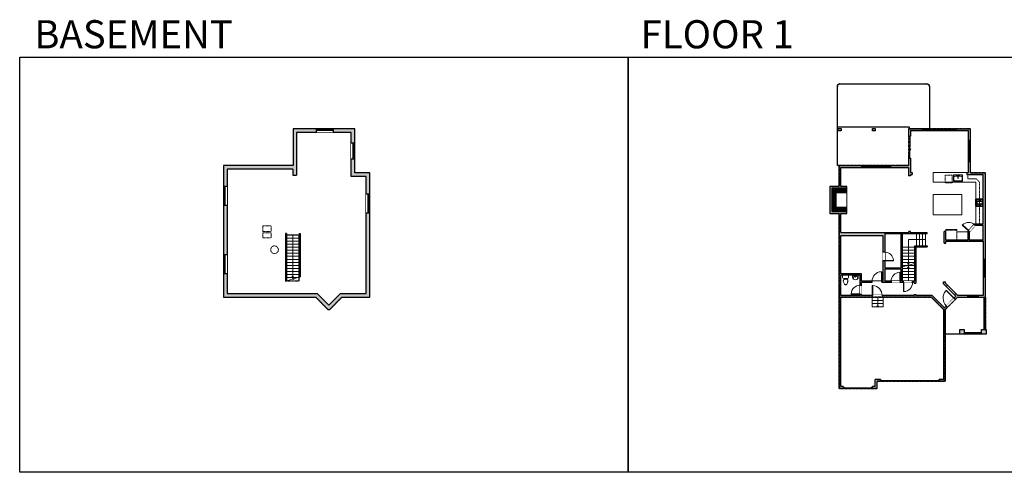
# Model space of a CAD drawing. Units: inches. Extents: x -1876 to 4124, y -2967 to -1480.
# Drawn here: x -1876 to 1360, y -2967 to -1480 of the extents above; entities that cross this region are included whole.
import ezdxf

# ---------------------------------------------------------------- set-up
doc = ezdxf.new("R2010")
doc.units = ezdxf.units.IN
doc.linetypes.add('Dash', pattern=[0.23622, 0.11811, -0.11811])
doc.linetypes.add('DASHED2', pattern=[0.375, 0.25, -0.125])
doc.layers.get('0').update_dxf_attribs({"color": 255})
doc.layers.get('Defpoints').update_dxf_attribs({"color": 6, "linetype": 'Dash'})
for name, color, linetype, lineweight in [('A-DOOR&WINDOWS', 4, 'Continuous', 9), ('A-OBJECT', 2, 'Continuous', 9), ('A-STAIRS', 1, 'Continuous', 15)]:
    doc.layers.add(name, color=color, linetype=linetype, lineweight=lineweight)
doc.layers.add('A-WALL', color=252, linetype='Continuous')
doc.styles.get("Standard").update_dxf_attribs({"font": 'arial.ttf'})

# ---------------------------------------------------------------- blocks, each defined once
blk = doc.blocks.new('*U273')
at = {"layer": 'A-OBJECT', "color": 0, "linetype": 'ByBlock', "lineweight": -2, "transparency": 33554687}
for p, q in [((-36.3, -32.9), (-36.3, -34.9)), ((-34.8, -33.1), (-35.5, -35)), ((-1.5, -33.1), (-0.8, -35)), ((-0.1, -32.9), (-0.1, -34.9))]:
    blk.add_line(p, q, dxfattribs=at)
blk.add_lwpolyline([(-0.1, -33.6), (0, 0), (-36.2, 0), (-36.3, -33.6)], close=True, dxfattribs=at)
for points in [[(-36.3, -34.4), (-36.3, -35.4, 0.414214), (-36, -35.6), (-18.6, -35.6, 0.414214), (-18.4, -35.4), (-18.4, -34.4, 0.414214), (-18.6, -34.1), (-35.2, -34.1)], [(-0.1, -34.4), (-0.1, -35.4, -0.414214), (-0.3, -35.6), (-17.7, -35.6, -0.414214), (-18, -35.4), (-18, -34.4, -0.414214), (-17.7, -34.1), (-1.1, -34.1)]]:
    blk.add_lwpolyline(points, format="xyb", dxfattribs=at)
for centre, radius in [((-35.5, -32.9), 0.748), ((-0.8, -32.9), 0.748), ((-35.9, -34.9), 0.394), ((-35.9, -34.9), 0.118), ((-35.5, -32.9), 0.118), ((-0.8, -32.9), 0.118), ((-0.5, -34.9), 0.394), ((-0.5, -34.9), 0.118)]:
    blk.add_circle(centre, radius, dxfattribs=at)
blk = doc.blocks.new('blocks$0$Toilet-Domestic-2D - Toilet-Domestic-2D-1228486-SUBSTRUCTURE Copy 1')
at = {"layer": 'A-OBJECT', "color": 0, "linetype": 'ByBlock', "lineweight": -2}
for p, q in [((-253, 0), (-253, 196)), ((-186, 545), (-190, 495)), ((-190, 495), (-188, 469)), ((-188, 469), (-184, 444)), ((-172, 596), (-186, 545)), ((-184, 444), (-177, 418)), ((-177, 418), (-163, 393)), ((-154, 647), (-172, 596)), ((-163, 393), (-132, 368)), ((-159, 291), (159, 291)), ((-130, 698), (-154, 647)), ((-132, 368), (-97, 355)), ((-123, 291), (-132, 368)), ((-95, 749), (-130, 698)), ((-97, 355), (-25, 342)), ((-70, 774), (-95, 749)), ((-48, 787), (-70, 774)), ((-13, 799), (-48, 787)), ((-25, 342), (25, 342)), ((13, 799), (-13, 799)), ((48, 787), (13, 799)), ((25, 342), (97, 355)), ((70, 774), (48, 787)), ((95, 749), (70, 774)), ((130, 698), (95, 749)), ((97, 355), (132, 368)), ((123, 291), (132, 368)), ((154, 647), (130, 698)), ((132, 368), (163, 393)), ((172, 596), (154, 647)), ((163, 393), (177, 418)), ((186, 545), (172, 596)), ((177, 418), (184, 444)), ((184, 444), (188, 469)), ((190, 495), (186, 545)), ((188, 469), (190, 495)), ((253, 196), (253, 0))]:
    blk.add_line(p, q, dxfattribs=at)
blk.add_lwpolyline([(253, 0), (-253, 0)], dxfattribs=at)
for centre, start, end in [((-159, 196), 90, 180), ((159, 196), 0, 90)]:
    blk.add_arc(centre, 94.6, start, end, dxfattribs=at)
blk = doc.blocks.new('A$C178D0859')
for p, q in [((-0.24, 0), (0.24, 0)), ((-0.22, -0.03), (0.22, -0.03))]:
    blk.add_line(p, q)
at = {"linetype": 'DASHED2', "ltscale": 0.06}
for centre in [(-0.08, -0.07), (0.08, -0.07)]:
    blk.add_circle(centre, 0.02, dxfattribs=at)
for radius in [0.025, 0.015]:
    blk.add_circle((0, -0.18), radius)
for centre, radius, start, end in [((0, -0.18), 0.3, 142.7238, 37.2762), ((0, -0.24), 0.303, 135.7485, 162.5332), ((0, -0.18), 0.29, 173.7519, 224.0266), ((0, -0.18), 0.29, 315.9734, 6.2481), ((0, -0.24), 0.303, 17.4668, 44.2515)]:
    blk.add_arc(centre, radius, start, end)
blk.add_ellipse((0, -0.31), major_axis=(-0.236, 0), ratio=0.703116)
blk = doc.blocks.new('*U196')
blk.add_wipeout([(0, 30), (0, -195), (1238, -195), (1238, 30)]).dxf.layer = 'A-DOOR&WINDOWS'
at = {"color": 0, "linetype": 'ByBlock', "lineweight": -2, "transparency": 33554687}
blk.add_lwpolyline([(51, 1237), (0, 1237), (0, 0), (51, 0)], close=True, dxfattribs=at)
blk.add_arc((0, 0), 1238, 0, 86.82115, dxfattribs=at)
at = {"layer": 'A-WALL', "transparency": 33554687}
for points in [[(0, 0), (0, -165)], [(1238, 0), (1238, -165)]]:
    blk.add_lwpolyline(points, dxfattribs=at)
blk = doc.blocks.new('*U200')
blk.add_wipeout([(0, 30), (0, -195), (1321, -195), (1321, 30)]).dxf.layer = 'A-DOOR&WINDOWS'
at = {"color": 0, "linetype": 'ByBlock', "lineweight": -2, "transparency": 33554687}
blk.add_lwpolyline([(51, 1319), (0, 1319), (0, 0), (51, 0)], close=True, dxfattribs=at)
blk.add_arc((0, 0), 1321, 0, 86.82115, dxfattribs=at)
at = {"layer": 'A-WALL', "transparency": 33554687}
for points in [[(0, 0), (0, -165)], [(1321, 0), (1321, -165)]]:
    blk.add_lwpolyline(points, dxfattribs=at)
blk = doc.blocks.new('*U204')
blk.add_wipeout([(0, 30), (0, -278), (1486, -278), (1486, 30)]).dxf.layer = 'A-DOOR&WINDOWS'
at = {"color": 0, "linetype": 'ByBlock', "lineweight": -2, "transparency": 33554687}
blk.add_lwpolyline([(51, 1485), (0, 1485), (0, 0), (51, 0)], close=True, dxfattribs=at)
blk.add_arc((0, 0), 1486, 0, 86.82115, dxfattribs=at)
at = {"layer": 'A-WALL', "transparency": 33554687}
for points in [[(0, 0), (0, -248)], [(1486, 0), (1486, -248)]]:
    blk.add_lwpolyline(points, dxfattribs=at)
blk = doc.blocks.new('*U63')
at = {"color": 252}
blk.add_wipeout([(-5, 25.5), (1, 25.5), (1, 0), (-5, 0)], dxfattribs=at)
at = {"color": 4}
for points in [[(1, 22.5), (-1.3, 22.5), (-1.3, 22.5), (-2.7, 22.5), (-2.7, 22.5), (-5, 22.5), (-5, 25.5), (1, 25.5)], [(1, 3), (-1.3, 3), (-1.3, 3), (-2.7, 3), (-2.7, 3), (-5, 3), (-5, 0), (1, 0)]]:
    blk.add_lwpolyline(points, close=True, dxfattribs=at)
at = {"color": 9}
for points in [[(-5, 3), (-5, 22.5)], [(1, 3), (1, 22.5)]]:
    blk.add_lwpolyline(points, dxfattribs=at)
blk.add_lwpolyline([(-2, 3), (-2, 22.5), (-2, 22.5), (-2, 3)], close=True, dxfattribs=at)
blk = doc.blocks.new('*U275')
blk.add_wipeout([(0, 30), (0, -290), (1156, -290), (1156, 30)]).dxf.layer = 'A-DOOR&WINDOWS'
at = {"color": 0, "linetype": 'ByBlock', "lineweight": -2, "transparency": 33554687}
blk.add_lwpolyline([(51, 1154), (0, 1154), (0, 0), (51, 0)], close=True, dxfattribs=at)
blk.add_arc((0, 0), 1156, 0, 86.82115, dxfattribs=at)
at = {"layer": 'A-WALL', "transparency": 33554687}
for points in [[(0, 0), (0, -260)], [(1156, 0), (1156, -260)]]:
    blk.add_lwpolyline(points, dxfattribs=at)
blk = doc.blocks.new('*U276')
blk.add_wipeout([(0, 30), (0, -278), (1321, -278), (1321, 30)]).dxf.layer = 'A-DOOR&WINDOWS'
at = {"color": 0, "linetype": 'ByBlock', "lineweight": -2, "transparency": 33554687}
blk.add_lwpolyline([(51, 1319), (0, 1319), (0, 0), (51, 0)], close=True, dxfattribs=at)
blk.add_arc((0, 0), 1321, 0, 86.82115, dxfattribs=at)
at = {"layer": 'A-WALL', "transparency": 33554687}
for points in [[(0, 0), (0, -248)], [(1321, 0), (1321, -248)]]:
    blk.add_lwpolyline(points, dxfattribs=at)
blk = doc.blocks.new('*U49')
at = {"color": 252}
blk.add_wipeout([(-5, 36), (1, 36), (1, 0), (-5, 0)], dxfattribs=at)
at = {"color": 4}
for points in [[(1, 33), (-1.3, 33), (-1.3, 33), (-2.7, 33), (-2.7, 33), (-5, 33), (-5, 36), (1, 36)], [(1, 3), (-1.3, 3), (-1.3, 3), (-2.7, 3), (-2.7, 3), (-5, 3), (-5, 0), (1, 0)]]:
    blk.add_lwpolyline(points, close=True, dxfattribs=at)
at = {"color": 9}
for points in [[(-5, 3), (-5, 33)], [(1, 3), (1, 33)]]:
    blk.add_lwpolyline(points, dxfattribs=at)
blk.add_lwpolyline([(-2, 3), (-2, 33), (-2, 33), (-2, 3)], close=True, dxfattribs=at)
blk = doc.blocks.new('*U60')
at = {"color": 252}
blk.add_wipeout([(-5, 31.5), (1, 31.5), (1, 0), (-5, 0)], dxfattribs=at)
at = {"color": 4}
for points in [[(1, 28.5), (-1.3, 28.5), (-1.3, 28.5), (-2.7, 28.5), (-2.7, 28.5), (-5, 28.5), (-5, 31.5), (1, 31.5)], [(1, 3), (-1.3, 3), (-1.3, 3), (-2.7, 3), (-2.7, 3), (-5, 3), (-5, 0), (1, 0)]]:
    blk.add_lwpolyline(points, close=True, dxfattribs=at)
at = {"color": 9}
for points in [[(-5, 3), (-5, 28.5)], [(1, 3), (1, 28.5)]]:
    blk.add_lwpolyline(points, dxfattribs=at)
blk.add_lwpolyline([(-2, 3), (-2, 28.5), (-2, 28.5), (-2, 3)], close=True, dxfattribs=at)
blk = doc.blocks.new('*U201')
blk.add_wipeout([(0, 30), (0, -195), (1156, -195), (1156, 30)]).dxf.layer = 'A-DOOR&WINDOWS'
at = {"color": 0, "linetype": 'ByBlock', "lineweight": -2, "transparency": 33554687}
blk.add_lwpolyline([(51, 1154), (0, 1154), (0, 0), (51, 0)], close=True, dxfattribs=at)
blk.add_arc((0, 0), 1156, 0, 86.82115, dxfattribs=at)
at = {"layer": 'A-WALL', "transparency": 33554687}
for points in [[(0, 0), (0, -165)], [(1156, 0), (1156, -165)]]:
    blk.add_lwpolyline(points, dxfattribs=at)
blk = doc.blocks.new('blocks$0$Sink Kitchen-Single - 30_ x 21_-1227116-SUBSTRUCTURE Copy 1')
at = {"layer": 'A-OBJECT', "color": 0, "linetype": 'ByBlock', "lineweight": -2}
for p, q in [((381, 0), (-381, 0)), ((-381, 0), (-381, -533)), ((381, -533), (381, 0)), ((-381, -533), (381, -533)), ((-343, -165), (-343, -445)), ((-13, -114), (-292, -114)), ((-292, -495), (292, -495)), ((-13, -57), (-13, -216)), ((13, -57), (13, -216)), ((292, -114), (13, -114)), ((343, -445), (343, -165))]:
    blk.add_line(p, q, dxfattribs=at)
for centre, radius, start, end in [((-292, -165), 50.8, 90, 180), ((-292, -445), 50.8, 180, 270), ((-102, -57), 25.4, 0, 180), ((-102, -57), 25.4, 180, 0), ((0, -269), 25.4, 0, 180), ((0, -269), 25.4, 180, 0), ((0, -57), 12.7, 0, 180), ((0, -216), 12.7, 180, 0), ((102, -57), 25.4, 0, 180), ((102, -57), 25.4, 180, 0), ((292, -165), 50.8, 0, 90), ((292, -445), 50.8, 270, 0)]:
    blk.add_arc(centre, radius, start, end, dxfattribs=at)
blk = doc.blocks.new('*U158')
at = {"linetype": 'Dash'}
for p, q in [((-168, 0), (168, 0)), ((-168, -337), (-168, 0)), ((168, 0), (168, -337)), ((168, -337), (-168, -337)), ((-160, -87), (-124, -87)), ((-124, -230), (-160, -230)), ((-120, -71), (-157, -35)), ((-122, -106), (-155, -139)), ((-122, -249), (-155, -283)), ((-122, -215), (-154, -182)), ((-147, -128), (-147, -45)), ((-147, -45), (-59, -45)), ((-147, -128), (-59, -128)), ((-59, -188), (-147, -188)), ((-147, -272), (-147, -188)), ((-59, -272), (-147, -272)), ((-103, -27), (-103, -68)), ((-102, -109), (-102, -150)), ((-102, -211), (-102, -174)), ((-102, -249), (-102, -287)), ((-86, -71), (-52, -38)), ((-85, -246), (-50, -281)), ((-82, -109), (-54, -137)), ((-82, -215), (-53, -185)), ((-76, -89), (-55, -89)), ((-76, -232), (-55, -232)), ((-59, -45), (-59, -128)), ((-59, -188), (-59, -272)), ((-50, -45), (50, -45)), ((-50, -45), (-50, -272)), ((50, -272), (-50, -272)), ((50, -45), (50, -272)), ((83, -249), (50, -282)), ((86, -102), (52, -136)), ((82, -68), (53, -39)), ((53, -89), (80, -89)), ((53, -232), (80, -232)), ((85, -215), (55, -185)), ((59, -45), (147, -45)), ((59, -45), (59, -128)), ((59, -128), (147, -128)), ((59, -188), (59, -272)), ((147, -188), (59, -188)), ((147, -272), (59, -272)), ((103, -27), (103, -68)), ((104, -109), (104, -150)), ((104, -211), (104, -174)), ((104, -249), (104, -287)), ((122, -216), (154, -183)), ((123, -249), (159, -285)), ((124, -71), (155, -41)), ((124, -106), (155, -137)), ((130, -89), (155, -89)), ((130, -232), (155, -232)), ((147, -45), (147, -128)), ((147, -188), (147, -272))]:
    blk.add_line(p, q, dxfattribs=at)
blk.add_line((168, -317), (-168, -317))
blk = doc.blocks.new('*U52')
at = {"color": 252}
blk.add_wipeout([(-5, 24), (1, 24), (1, 0), (-5, 0)], dxfattribs=at)
at = {"color": 4}
for points in [[(1, 21), (-1.3, 21), (-1.3, 21), (-2.7, 21), (-2.7, 21), (-5, 21), (-5, 24), (1, 24)], [(1, 3), (-1.3, 3), (-1.3, 3), (-2.7, 3), (-2.7, 3), (-5, 3), (-5, 0), (1, 0)]]:
    blk.add_lwpolyline(points, close=True, dxfattribs=at)
at = {"color": 9}
for points in [[(-5, 3), (-5, 21)], [(1, 3), (1, 21)]]:
    blk.add_lwpolyline(points, dxfattribs=at)
blk.add_lwpolyline([(-2, 3), (-2, 21), (-2, 21), (-2, 3)], close=True, dxfattribs=at)
blk = doc.blocks.new('*U278')
at = {"color": 252}
blk.add_wipeout([(-5, 96), (1, 96), (1, 0), (-5, 0)], dxfattribs=at)
at = {"color": 4}
for points in [[(1, 93), (-1.3, 93), (-1.3, 93), (-2.7, 93), (-2.7, 93), (-5, 93), (-5, 96), (1, 96)], [(1, 3), (-1.3, 3), (-1.3, 3), (-2.7, 3), (-2.7, 3), (-5, 3), (-5, 0), (1, 0)]]:
    blk.add_lwpolyline(points, close=True, dxfattribs=at)
at = {"color": 9}
for points in [[(-5, 3), (-5, 93)], [(1, 3), (1, 93)]]:
    blk.add_lwpolyline(points, dxfattribs=at)
blk.add_lwpolyline([(-2, 3), (-2, 93), (-2, 93), (-2, 3)], close=True, dxfattribs=at)
blk = doc.blocks.new('*U80')
at = {"layer": 'A-DOOR&WINDOWS', "transparency": 33554687}
blk.add_hatch(color=9, dxfattribs=at).paths.add_polyline_path([(14, 12.2), (14, 13.2), (11, 12.7)], flags=0)
at = {"layer": 'A-DOOR&WINDOWS', "color": 9, "transparency": 33554687}
for p, q in [((14, 13.2), (11, 12.7)), ((23, 12.7), (11, 12.7)), ((11, 12.7), (14, 12.2)), ((14, 12.2), (14, 13.2))]:
    blk.add_line(p, q, dxfattribs=at)
at = {"layer": 'A-DOOR&WINDOWS', "color": 0, "linetype": 'ByBlock', "lineweight": -2, "transparency": 33554687}
for points in [[(-79.9, 9.9), (-79.9, 6.6), (0, 6.6), (0, 9.9)], [(0, 6.6), (0, 3.2), (79.9, 3.2), (79.9, 6.6)]]:
    blk.add_lwpolyline(points, close=True, dxfattribs=at)
at = {"layer": 'A-WALL', "transparency": 33554687}
for points in [[(-79.9, 2.1), (-79.9, 11)], [(79.9, 2.1), (79.9, 11)]]:
    blk.add_lwpolyline(points, dxfattribs=at)
blk = doc.blocks.new('*U279')
at = {"color": 252}
blk.add_wipeout([(-5, 111.5), (1, 111.5), (1, 0), (-5, 0)], dxfattribs=at)
at = {"color": 4}
for points in [[(1, 108.5), (-1.3, 108.5), (-1.3, 108.5), (-2.7, 108.5), (-2.7, 108.5), (-5, 108.5), (-5, 111.5), (1, 111.5)], [(1, 3), (-1.3, 3), (-1.3, 3), (-2.7, 3), (-2.7, 3), (-5, 3), (-5, 0), (1, 0)]]:
    blk.add_lwpolyline(points, close=True, dxfattribs=at)
at = {"color": 9}
for points in [[(-5, 3), (-5, 108.5)], [(1, 3), (1, 108.5)]]:
    blk.add_lwpolyline(points, dxfattribs=at)
blk.add_lwpolyline([(-2, 3), (-2, 108.5), (-2, 108.5), (-2, 3)], close=True, dxfattribs=at)
blk = doc.blocks.new('*U58')
at = {"color": 252}
blk.add_wipeout([(-5, 37.5), (1, 37.5), (1, 0), (-5, 0)], dxfattribs=at)
at = {"color": 4}
for points in [[(1, 34.5), (-1.3, 34.5), (-1.3, 34.5), (-2.7, 34.5), (-2.7, 34.5), (-5, 34.5), (-5, 37.5), (1, 37.5)], [(1, 3), (-1.3, 3), (-1.3, 3), (-2.7, 3), (-2.7, 3), (-5, 3), (-5, 0), (1, 0)]]:
    blk.add_lwpolyline(points, close=True, dxfattribs=at)
at = {"color": 9}
for points in [[(-5, 3), (-5, 34.5)], [(1, 3), (1, 34.5)]]:
    blk.add_lwpolyline(points, dxfattribs=at)
blk.add_lwpolyline([(-2, 3), (-2, 34.5), (-2, 34.5), (-2, 3)], close=True, dxfattribs=at)
blk = doc.blocks.new('*U71')
at = {"layer": 'A-DOOR&WINDOWS', "color": 0, "linetype": 'ByBlock', "lineweight": -2, "transparency": 33554687}
for points in [[(3, 0), (0, 0), (0, 4), (3, 4)], [(189, 2), (189, 0), (3, 0), (3, 2)], [(192, 0), (189, 0), (189, 4), (192, 4)]]:
    blk.add_lwpolyline(points, close=True, dxfattribs=at)
at = {"layer": 'A-WALL', "color": 0, "linetype": 'ByBlock', "lineweight": -2, "transparency": 33554687}
blk.add_line((0, 4), (0, 0), dxfattribs=at)
blk = doc.blocks.new('*U72')
at = {"layer": 'A-DOOR&WINDOWS', "color": 0, "linetype": 'ByBlock', "lineweight": -2, "transparency": 33554687}
for points in [[(3, 0), (0, 0), (0, 4), (3, 4)], [(93, 2), (93, 0), (3, 0), (3, 2)], [(96, 0), (93, 0), (93, 4), (96, 4)]]:
    blk.add_lwpolyline(points, close=True, dxfattribs=at)
at = {"layer": 'A-WALL', "color": 0, "linetype": 'ByBlock', "lineweight": -2, "transparency": 33554687}
blk.add_line((0, 4), (0, 0), dxfattribs=at)
blk = doc.blocks.new('*U291')
at = {"color": 0, "linetype": 'ByBlock', "lineweight": -2}
blk.add_line((140, 0), (0, 0), dxfattribs=at)
at = {"color": 0, "linetype": 'ByBlock', "lineweight": -2, "transparency": 33554687}
blk.add_lwpolyline([(3.5, 2.7), (0, 0), (3.5, -2.7)], dxfattribs=at)
blk = doc.blocks.new('*U297')
at = {"color": 252}
blk.add_wipeout([(62.6, 0), (62.6, -12), (0, -12), (0, 0)], dxfattribs=at)
at = {"color": 4}
for points in [[(3, -6), (3, -3.7), (3, -3.7), (3, -2.3), (3, -2.3), (3, 0), (0, 0), (0, -6)], [(59.6, -6), (59.6, -3.7), (59.6, -3.7), (59.6, -2.3), (59.6, -2.3), (59.6, 0), (62.6, 0), (62.6, -6)]]:
    blk.add_lwpolyline(points, close=True, dxfattribs=at)
at = {"color": 9}
for points in [[(3, 0), (59.6, 0)], [(3, -6), (59.6, -6)]]:
    blk.add_lwpolyline(points, dxfattribs=at)
blk.add_lwpolyline([(3, -3), (59.6, -3), (59.6, -3), (3, -3)], close=True, dxfattribs=at)
at = {"layer": 'A-WALL'}
for points in [[(0, 0), (0, -12)], [(62.6, 0), (62.6, -12)]]:
    blk.add_lwpolyline(points, dxfattribs=at)
blk = doc.blocks.new('*U298')
at = {"color": 252}
blk.add_wipeout([(55.9, 0), (55.9, -12), (0, -12), (0, 0)], dxfattribs=at)
at = {"color": 4}
for points in [[(3, -6), (3, -3.7), (3, -3.7), (3, -2.3), (3, -2.3), (3, 0), (0, 0), (0, -6)], [(52.9, -6), (52.9, -3.7), (52.9, -3.7), (52.9, -2.3), (52.9, -2.3), (52.9, 0), (55.9, 0), (55.9, -6)]]:
    blk.add_lwpolyline(points, close=True, dxfattribs=at)
at = {"color": 9}
for points in [[(3, 0), (52.9, 0)], [(3, -6), (52.9, -6)]]:
    blk.add_lwpolyline(points, dxfattribs=at)
blk.add_lwpolyline([(3, -3), (52.9, -3), (52.9, -3), (3, -3)], close=True, dxfattribs=at)
at = {"layer": 'A-WALL'}
for points in [[(0, 0), (0, -12)], [(55.9, 0), (55.9, -12)]]:
    blk.add_lwpolyline(points, dxfattribs=at)
blk = doc.blocks.new('*U299')
at = {"color": 252}
blk.add_wipeout([(52.8, 0), (52.8, -12), (0, -12), (0, 0)], dxfattribs=at)
at = {"color": 4}
for points in [[(3, -6), (3, -3.7), (3, -3.7), (3, -2.3), (3, -2.3), (3, 0), (0, 0), (0, -6)], [(49.8, -6), (49.8, -3.7), (49.8, -3.7), (49.8, -2.3), (49.8, -2.3), (49.8, 0), (52.8, 0), (52.8, -6)]]:
    blk.add_lwpolyline(points, close=True, dxfattribs=at)
at = {"color": 9}
for points in [[(3, 0), (49.8, 0)], [(3, -6), (49.8, -6)]]:
    blk.add_lwpolyline(points, dxfattribs=at)
blk.add_lwpolyline([(3, -3), (49.8, -3), (49.8, -3), (3, -3)], close=True, dxfattribs=at)
at = {"layer": 'A-WALL'}
for points in [[(0, 0), (0, -12)], [(52.8, 0), (52.8, -12)]]:
    blk.add_lwpolyline(points, dxfattribs=at)
blk = doc.blocks.new('*U300')
at = {"color": 0, "linetype": 'ByBlock', "lineweight": -2}
blk.add_line((80.6, 0), (0, 0), dxfattribs=at)
at = {"color": 0, "linetype": 'ByBlock', "lineweight": -2, "transparency": 33554687}
blk.add_lwpolyline([(3.5, 2.7), (0, 0), (3.5, -2.7)], dxfattribs=at)
blk = doc.blocks.new('*U301')
at = {"color": 0, "linetype": 'ByBlock', "lineweight": -2}
blk.add_line((46.3, 0), (0, 0), dxfattribs=at)
at = {"color": 0, "linetype": 'ByBlock', "lineweight": -2, "transparency": 33554687}
blk.add_lwpolyline([(3.5, 2.7), (0, 0), (3.5, -2.7)], dxfattribs=at)
blk = doc.blocks.new('*U309')
at = {"color": 0, "linetype": 'ByBlock', "lineweight": -2}
blk.add_line((31.5, 0), (0, 0), dxfattribs=at)
at = {"color": 0, "linetype": 'ByBlock', "lineweight": -2, "transparency": 33554687}
blk.add_lwpolyline([(3.5, 2.7), (0, 0), (3.5, -2.7)], dxfattribs=at)

msp = doc.modelspace()

# ---------------------------------------------------------------- hatches: boundary and pattern name
at = {"layer": 'A-OBJECT'}
h = msp.add_hatch(dxfattribs=at)
h.set_pattern_fill('ANSI31', color=256)
h.paths.add_polyline_path([(842.7, -2033.7), (792.4, -2033.7), (792.4, -2110.1), (842.7, -2110.1), (842.7, -2095.4), (807.1, -2095.4), (807.1, -2048.4), (842.7, -2048.4)])
at = {"layer": 'A-WALL'}
h = msp.add_hatch(color=256, dxfattribs=at)
h.dxf.hatch_style = 1
h.paths.add_polyline_path([(-965.8, -1850.3), (-901.9, -1850.3), (-901.9, -1838.3), (-977.8, -1838.3), (-977.8, -1959.1), (-1206.3, -1959.1), (-1206.3, -2026.9), (-1194.3, -2026.9), (-1194.3, -1971.1), (-978.9, -1971.1), (-978.9, -1990.7), (-965.8, -1990.7), (-965.8, -1971.1)])
h.paths.add_polyline_path([(-774.8, -1838.3), (-846, -1838.3), (-846, -1850.3), (-786.8, -1850.3), (-786.8, -1885.1), (-774.8, -1885.1)])
h.paths.add_polyline_path([(-725.5, -1982.8), (-774.8, -1982.8), (-774.8, -1937.9), (-786.8, -1937.9), (-786.8, -1994.8), (-737.5, -1994.8), (-737.5, -2052.7), (-725.5, -2052.7)])
h.paths.add_polyline_path([(-817, -2391.3), (-725.5, -2391.3), (-725.5, -2052.7), (-737.5, -2052.7), (-737.5, -2379.3), (-821.9, -2379.3), (-860.1, -2417.5), (-898.1, -2379.4), (-1194.3, -2379.4), (-1194.3, -2026.9), (-1206.3, -2026.9), (-1206.3, -2391.4), (-903.1, -2391.4), (-863.1, -2431.5), (-857.1, -2431.4)])
h.paths.add_polyline_path([(-954, -2182.5), (-958, -2182.5), (-958, -2326), (-954, -2324.9)], flags=17)
h.paths.add_polyline_path([(-999, -2182.5), (-1003, -2182.5), (-1003, -2338.3), (-999, -2337.2)], flags=17)
h = msp.add_hatch(color=256, dxfattribs=at)
h.dxf.hatch_style = 1
h.paths.add_polyline_path([(1051.7, -2175.4), (1045.7, -2175.4), (1045.7, -2178.5), (822.7, -2178.5), (822.7, -2116.1), (842.7, -2116.1), (842.7, -2110.1), (792.4, -2110.1), (792.4, -2033.7), (842.7, -2033.7), (842.7, -2027.7), (822.7, -2027.7), (822.7, -1965.1), (1045.2, -1965.1), (1045.2, -1992.3), (1051.2, -1992.3), (1051.2, -1988.8), (1056.7, -1988.8), (1056.7, -1982.2), (1051.2, -1982.2), (1051.2, -1966.1), (1051.2, -1934.6), (1045.2, -1934.6), (1045.2, -1959.1), (816.7, -1959.1), (816.7, -2027.7), (786.4, -2027.7), (786.4, -2116.1), (816.7, -2116.1), (816.7, -2691), (830.2, -2691), (830.2, -2685), (822.7, -2685), (822.7, -2391.4), (1119.9, -2391.4), (1159.9, -2431.5), (1159.9, -2661.5), (1145.3, -2661.5), (1145.3, -2667.5), (1165.9, -2667.5), (1165.9, -2431.4), (1206, -2391.3), (1297.5, -2391.3), (1297.5, -1982.8), (1248.2, -1982.8), (1248.2, -1838.3), (1045.2, -1838.3), (1045.2, -1862.6), (1051.2, -1862.6), (1051.2, -1844.3), (1242.2, -1844.3), (1242.2, -1982.2), (1237.1, -1982.2), (1237.1, -1988.8), (1290.7, -1988.8), (1290.7, -2151), (1263, -2151), (1240, -2176.3), (1240, -2204.6), (1167.6, -2204.6), (1167.6, -2175.1), (1161.6, -2175.1), (1161.6, -2214.4), (1167.6, -2214.4), (1167.6, -2208.6), (1291.5, -2208.6), (1291.5, -2385.3), (1206.2, -2385.3), (1200.5, -2379.5), (1196.2, -2383.8), (1200.6, -2388.2), (1162.9, -2425.9), (1122.4, -2385.4), (1069, -2385.4), (1069, -2382.5), (1063, -2382.5), (1063, -2385.4), (890.3, -2385.4), (890.3, -2343.3), (1063, -2343.3), (1063, -2345.9), (1069, -2345.9), (1069, -2279.8), (1065, -2280.9), (1065, -2339.3), (1024, -2339.3), (1024, -2182.5), (1051.7, -2182.5)])
h.paths.add_polyline_path([(960.9, -2189.3), (960.9, -2243.7), (966.9, -2243.7), (966.9, -2182.5), (1020, -2182.5), (1020, -2295.7), (966.9, -2295.7), (966.9, -2271.7), (960.9, -2271.7), (960.9, -2339.3), (890.3, -2339.3), (890.3, -2315), (822.7, -2315), (822.7, -2189.3)], flags=16)
h.paths.add_polyline_path([(886.3, -2319), (886.3, -2385.4), (822.7, -2385.4), (822.7, -2319)], flags=16)
h.paths.add_polyline_path([(966.9, -2299.7), (1020, -2299.7), (1020, -2339.3), (966.9, -2339.3)], flags=16)
h.paths.add_polyline_path([(1244, -2177.8), (1264.8, -2155), (1290.7, -2155), (1290.7, -2204.6), (1244, -2204.6)], flags=16)
h.paths.add_polyline_path([(1166.4, -2345.5), (1166.4, -2341.4), (1160.4, -2341.4), (1160.4, -2348), (1168.4, -2356), (1172.7, -2351.7)], flags=17)
h.paths.add_polyline_path([(941.6, -2667.5), (953.3, -2667.5), (953.3, -2661.5), (935.6, -2661.5), (935.6, -2685), (926.2, -2685), (926.2, -2691), (941.6, -2691)], flags=17)
h = msp.add_hatch(color=256, dxfattribs=at)
h.dxf.hatch_style = 1
h.paths.add_polyline_path([(823.3, -1837.3), (814.2, -1837.3), (814.2, -1844.8), (823.3, -1844.8)])
h.paths.add_polyline_path([(935.2, -1837.3), (926.1, -1837.3), (926.1, -1844.8), (935.2, -1844.8)])
h = msp.add_hatch(color=256, dxfattribs=at)
h.dxf.hatch_style = 1
h.paths.add_polyline_path([(1227.7, -2497.7), (1213.2, -2497.7), (1213.2, -2512.6), (1227.7, -2512.6)])
h.paths.add_polyline_path([(1299.7, -2497.7), (1297.5, -2497.7), (1285.2, -2497.7), (1285.2, -2512.6), (1299.7, -2512.6)])

# ---------------------------------------------------------------- linework, layer by layer
at = {"layer": 'A-OBJECT'}
for p, q in [((1125.7, -1982.2), (1125.7, -2014)), ((1125.7, -1982.2), (1242.2, -1982.2)), ((1240, -2002.2), (1267.4, -2002.2)), ((1125.7, -2014), (1265.9, -2014)), ((1265.9, -2014), (1265.9, -2151)), ((1240, -2176.3), (1203.8, -2176.3))]:
    msp.add_line(p, q, dxfattribs=at)
at = {"layer": 'A-OBJECT', "linetype": 'Dash'}
for p, q in [((1240, -1988.8), (1240, -2002.2)), ((1267.4, -2002.2), (1278, -2012.8)), ((1278, -2012.8), (1278, -2151))]:
    msp.add_line(p, q, dxfattribs=at)
for points in [[(1165.5, -1990.8), (1188.4, -1990.8), (1188.4, -2015.8), (1165.5, -2015.8)], [(-1076.5, -2156.7), (-1049.7, -2156.7), (-1049.7, -2175.6), (-1076.5, -2175.6)], [(-1076.5, -2180.5), (-1049.7, -2180.5), (-1049.7, -2196.1), (-1076.5, -2196.1)]]:
    msp.add_lwpolyline(points, close=True, dxfattribs=at)
at = {"layer": 'A-OBJECT'}
for points in [[(792.4, -2033.7), (842.7, -2033.7), (842.7, -2110.1), (792.4, -2110.1)], [(1125.6, -2054.6), (1220.5, -2054.6), (1220.5, -2120.6), (1125.6, -2120.6)]]:
    msp.add_lwpolyline(points, close=True, dxfattribs=at)
msp.add_lwpolyline([(842.7, -2095.4), (807.1, -2095.4), (807.1, -2048.4), (842.7, -2048.4)], dxfattribs=at)
at = {"layer": 'A-OBJECT', "linetype": 'Dash'}
msp.add_circle((-1038.5, -2235.5), 12.6, dxfattribs=at)
at = {"layer": 'A-STAIRS'}
for p, q in [((-958, -2187.2), (-999, -2187.2)), ((-958, -2197.2), (-999, -2197.2)), ((1071.2, -2182.5), (1071.2, -2222.2)), ((1081.2, -2182.5), (1081.2, -2222.2)), ((1091.2, -2182.5), (1091.2, -2222.2)), ((1101.2, -2182.5), (1101.2, -2222.2)), ((-958, -2207.2), (-999, -2207.2)), ((-958, -2217.2), (-999, -2217.2)), ((-958, -2227.2), (-999, -2227.2)), ((1065, -2227.2), (1024, -2227.2)), ((1101.2, -2202.4), (1044.5, -2202.4)), ((-958, -2237.2), (-999, -2237.2)), ((-958, -2247.2), (-999, -2247.2)), ((-958, -2257.2), (-999, -2257.2)), ((1065, -2237.2), (1024, -2237.2)), ((1065, -2247.2), (1024, -2247.2)), ((1065, -2257.2), (1024, -2257.2)), ((-958, -2267.2), (-999, -2267.2)), ((-958, -2277.2), (-999, -2277.2)), ((-958, -2287.2), (-999, -2287.2)), ((-958, -2297.2), (-999, -2297.2)), ((1065, -2267.2), (1024, -2267.2)), ((1065, -2277.2), (1024, -2277.2)), ((1065, -2287.2), (1024, -2287.2)), ((-958, -2307.2), (-999, -2307.2)), ((-958, -2317.2), (-999, -2317.2)), ((-962.6, -2327.2), (-999, -2327.2)), ((925.8, -2402.4), (961.5, -2402.4)), ((925.8, -2412.7), (961.5, -2412.7))]:
    msp.add_line(p, q, dxfattribs=at)
for points in [[(1024, -2292.2), (1042.6, -2287.1), (1042.9, -2284.6), (1046.2, -2289), (1046.5, -2286), (1069, -2279.8)], [(-1003, -2338.3), (-979, -2331.7), (-978.7, -2329.2), (-975.4, -2333.6), (-975.1, -2330.7), (-954, -2324.9)]]:
    msp.add_lwpolyline(points, dxfattribs=at)
msp.add_lwpolyline([(925.8, -2391.4), (961.5, -2391.4), (961.5, -2423), (925.8, -2423)], close=True, dxfattribs=at)
at = {"layer": 'A-WALL'}
for p, q in [((-774.8, -1838.3), (-977.8, -1838.3)), ((-977.8, -1838.3), (-977.8, -1959.1)), ((-774.8, -1982.8), (-774.8, -1838.3)), ((1047.9, -1832.9), (811.2, -1832.9)), ((1045.2, -1838.3), (1045.2, -1862.6)), ((1045.2, -1838.3), (1248.2, -1838.3)), ((1047.9, -1838.3), (1047.9, -1832.9)), ((1051.2, -1844.3), (1051.2, -1862.6)), ((1051.2, -1844.3), (1242.2, -1844.3)), ((1242.2, -1982.2), (1242.2, -1844.3)), ((1248.2, -1982.8), (1248.2, -1838.3)), ((-786.8, -1850.3), (-965.8, -1850.3)), ((-965.8, -1850.3), (-965.8, -1971.1)), ((-786.8, -1994.8), (-786.8, -1850.3)), ((1045.2, -1934.6), (1045.2, -1959.1)), ((1051.2, -1934.6), (1051.2, -1966.1)), ((-1206.3, -1959.1), (-1206.3, -2391.4)), ((-977.8, -1959.1), (-1206.3, -1959.1)), ((-978.9, -1971.1), (-1194.3, -1971.1)), ((-1194.3, -1971.1), (-1194.3, -2379.4)), ((-978.9, -1971.1), (-978.9, -1990.7)), ((-965.8, -1971.1), (-965.8, -1990.7)), ((816.7, -1959.1), (1045.2, -1959.1)), ((816.7, -2027.7), (816.7, -1959.1)), ((822.7, -1965.1), (1045.2, -1965.1)), ((822.7, -2027.7), (822.7, -1965.1)), ((1045.2, -1965.1), (1045.2, -1992.3)), ((1051.2, -1966.1), (1051.2, -1982.2)), ((-978.9, -1990.7), (-965.8, -1990.7)), ((-737.5, -1994.8), (-786.8, -1994.8)), ((-725.5, -1982.8), (-774.8, -1982.8)), ((-737.5, -2379.3), (-737.5, -1994.8)), ((-725.5, -2391.3), (-725.5, -1982.8)), ((1051.2, -1992.3), (1045.2, -1992.3)), ((1051.2, -1982.2), (1056.7, -1982.2)), ((1051.2, -1988.8), (1056.7, -1988.8)), ((1051.2, -1988.8), (1051.2, -1992.3)), ((1056.7, -1982.2), (1056.7, -1988.8)), ((1237.1, -1982.2), (1237.1, -1988.8)), ((1237.1, -1982.2), (1242.2, -1982.2)), ((1237.1, -1988.8), (1290.7, -1988.8)), ((1248.2, -1982.8), (1297.5, -1982.8)), ((1290.7, -2151), (1290.7, -1988.8)), ((1297.5, -2391.3), (1297.5, -1982.8)), ((816.7, -2027.7), (786.4, -2027.7)), ((786.4, -2027.7), (786.4, -2116.1)), ((842.7, -2033.7), (792.4, -2033.7)), ((792.4, -2033.7), (792.4, -2110.1)), ((786.4, -2116.1), (816.7, -2116.1)), ((792.4, -2110.1), (842.7, -2110.1)), ((816.7, -2691), (816.7, -2116.1)), ((822.7, -2178.5), (822.7, -2116.1)), ((1240, -2176.3), (1263, -2151)), ((1244, -2177.8), (1264.8, -2155)), ((1263, -2151), (1290.7, -2151)), ((1264.8, -2155), (1290.7, -2155)), ((1290.7, -2204.6), (1290.7, -2155)), ((-1003, -2182.5), (-1003, -2338.3)), ((-999, -2182.5), (-1003, -2182.5)), ((-999, -2182.5), (-999, -2337.2)), ((-958, -2182.5), (-958, -2326)), ((-958, -2182.5), (-954, -2182.5)), ((-954, -2182.5), (-954, -2324.9)), ((822.7, -2178.5), (1045.7, -2178.5)), ((822.7, -2189.3), (960.9, -2189.3)), ((822.7, -2315), (822.7, -2189.3)), ((960.9, -2189.3), (960.9, -2339.3)), ((966.9, -2182.5), (966.9, -2295.7)), ((966.9, -2182.5), (1020, -2182.5)), ((1020, -2182.5), (1020, -2295.7)), ((1024, -2182.5), (1024, -2339.3)), ((1024, -2182.5), (1051.7, -2182.5)), ((1051.7, -2175.4), (1045.7, -2175.4)), ((1045.7, -2178.5), (1045.7, -2175.4)), ((1051.7, -2182.5), (1051.7, -2175.4)), ((1051.7, -2178.5), (1106.3, -2178.5)), ((1051.7, -2182.5), (1106.3, -2182.5)), ((1106.3, -2182.5), (1106.3, -2178.5)), ((1161.6, -2214.4), (1161.6, -2175.1)), ((1167.6, -2175.1), (1161.6, -2175.1)), ((1167.6, -2204.6), (1167.6, -2175.1)), ((1240, -2176.3), (1240, -2204.6)), ((1244, -2177.8), (1244, -2204.6)), ((1065, -2222.2), (1106.3, -2222.2)), ((1065, -2222.2), (1065, -2280.9)), ((1069, -2226.2), (1106.3, -2226.2)), ((1069, -2226.2), (1069, -2279.8)), ((1106.3, -2222.2), (1106.3, -2226.2)), ((1161.6, -2214.4), (1167.6, -2214.4)), ((1240, -2204.6), (1167.6, -2204.6)), ((1291.5, -2208.6), (1167.6, -2208.6)), ((1167.6, -2214.4), (1167.6, -2208.6)), ((1290.7, -2204.6), (1244, -2204.6)), ((1291.5, -2385.3), (1291.5, -2208.6)), ((1069, -2279.8), (1065, -2280.9)), ((1065, -2280.9), (1065, -2339.3)), ((1069, -2279.8), (1069, -2345.9)), ((-958, -2326), (-954, -2324.9)), ((890.3, -2315), (822.7, -2315)), ((822.7, -2385.4), (822.7, -2319)), ((886.3, -2319), (822.7, -2319)), ((886.3, -2385.4), (886.3, -2319)), ((890.3, -2339.3), (890.3, -2315)), ((966.9, -2299.7), (966.9, -2339.3)), ((1020, -2299.7), (1020, -2339.3)), ((-1003, -2338.3), (-999, -2337.2)), ((960.9, -2339.3), (890.3, -2339.3)), ((1063, -2343.3), (890.3, -2343.3)), ((890.3, -2385.4), (890.3, -2343.3)), ((1020, -2339.3), (966.9, -2339.3)), ((1063, -2343.3), (1063, -2345.9)), ((1063, -2345.9), (1069, -2345.9)), ((1160.4, -2348), (1160.4, -2341.4)), ((1160.4, -2341.4), (1166.4, -2341.4)), ((1200.6, -2388.2), (1160.4, -2348)), ((1166.4, -2345.5), (1166.4, -2341.4)), ((1206.2, -2385.3), (1166.4, -2345.5)), ((-1206.3, -2391.4), (-903.1, -2391.4)), ((-1194.3, -2379.4), (-898.1, -2379.4)), ((-903.1, -2391.4), (-863.1, -2431.5)), ((-898.1, -2379.4), (-860.1, -2417.5)), ((-860.1, -2417.5), (-821.9, -2379.3)), ((-857.1, -2431.4), (-817, -2391.3)), ((-821.9, -2379.3), (-737.5, -2379.3)), ((-817, -2391.3), (-725.5, -2391.3)), ((886.3, -2385.4), (822.7, -2385.4)), ((822.7, -2685), (822.7, -2391.4)), ((1119.9, -2391.4), (822.7, -2391.4)), ((1063, -2385.4), (890.3, -2385.4)), ((1063, -2382.5), (1069, -2382.5)), ((1063, -2382.5), (1063, -2385.4)), ((1069, -2382.5), (1069, -2385.4)), ((1122.4, -2385.4), (1069, -2385.4)), ((1159.9, -2431.5), (1119.9, -2391.4)), ((1162.9, -2425.9), (1122.4, -2385.4)), ((1162.9, -2425.9), (1200.6, -2388.2)), ((1165.9, -2431.4), (1206, -2391.3)), ((1206, -2391.3), (1297.5, -2391.3)), ((1206.2, -2385.3), (1291.5, -2385.3)), ((1293.5, -2497.7), (1293.5, -2391.3)), ((1297.5, -2497.7), (1297.5, -2391.3)), ((-863.1, -2431.5), (-857.1, -2431.4)), ((1159.9, -2431.5), (1159.9, -2661.5)), ((1165.9, -2431.4), (1165.9, -2667.5)), ((1285.2, -2512.6), (1165.9, -2512.6)), ((1285.2, -2508.6), (1227.7, -2508.6)), ((830.2, -2685), (822.7, -2685)), ((935.6, -2685), (926.2, -2685)), ((935.6, -2685), (935.6, -2661.5)), ((953.3, -2661.5), (935.6, -2661.5)), ((941.6, -2691), (941.6, -2667.5)), ((953.3, -2667.5), (941.6, -2667.5)), ((1159.9, -2661.5), (1145.3, -2661.5)), ((1165.9, -2667.5), (1145.3, -2667.5)), ((830.2, -2691), (816.7, -2691)), ((941.6, -2691), (926.2, -2691))]:
    msp.add_line(p, q, dxfattribs=at)
for points in [[(814.2, -1837.3), (823.3, -1837.3), (823.3, -1844.8), (814.2, -1844.8)], [(926.1, -1837.3), (935.2, -1837.3), (935.2, -1844.8), (926.1, -1844.8)], [(1213.2, -2497.7), (1227.7, -2497.7), (1227.7, -2512.6), (1213.2, -2512.6)], [(1285.2, -2497.7), (1299.7, -2497.7), (1299.7, -2512.6), (1285.2, -2512.6)]]:
    msp.add_lwpolyline(points, close=True, dxfattribs=at)
for points in [[(1045.2, -1862.6), (1051.2, -1862.6)], [(1051.2, -1934.6), (1045.2, -1934.6)], [(842.7, -2033.7), (842.7, -2027.7), (822.7, -2027.7)], [(822.7, -2116.1), (842.7, -2116.1), (842.7, -2110.1)], [(830.2, -2685), (830.2, -2691)], [(926.2, -2691), (926.2, -2685)], [(953.3, -2661.5), (953.3, -2667.5)], [(1145.3, -2667.5), (1145.3, -2661.5)]]:
    msp.add_lwpolyline(points, dxfattribs=at)
at = {"layer": 'Defpoints', "color": 255, "linetype": 'Continuous', "elevation": 0}
for points in [[(-1876, -1602.6), (124, -1602.6), (124, -2966.7), (-1876, -2966.7)], [(124, -1602.6), (2124, -1602.6), (2124, -2966.7), (124, -2966.7)]]:
    msp.add_lwpolyline(points, close=True, dxfattribs=at)
at = {"layer": 'Defpoints'}
msp.add_lwpolyline([(-999, -2337.2), (-957.7, -2337.2), (-957.7, -2187.2), (-999, -2187.2)], close=True, dxfattribs=at)

# ---------------------------------------------------------------- block references
at = {"layer": 'A-DOOR&WINDOWS', "transparency": 33554687, "xscale": 0.4506616870520158, "yscale": 0.4506616870520158, "zscale": 0.4506616870520158, "rotation": 270}
msp.add_blockref('*U80', (1046.2, -1898.6), dxfattribs=at)
at = {"layer": 'A-DOOR&WINDOWS', "transparency": 33554687}
for name, p in [('*U71', (953.3, -2667.5)), ('*U72', (830.2, -2691))]:
    msp.add_blockref(name, p, dxfattribs=at)
at = {"layer": 'A-OBJECT', "transparency": 33554687}
for name, p, xscale, yscale, zscale in [('blocks$0$Sink Kitchen-Single - 30_ x 21_-1227116-SUBSTRUCTURE Copy 1', (1207.5, -1989.4), 0.03935794656299858, 0.03935794656299858, 0.03935794656299858), ('A$C178D0859', (870.4, -2319), 31.59322568088592, 31.59322568088592, 31.59322568088592)]:
    msp.add_blockref(name, p, dxfattribs=dict(at, xscale=xscale, yscale=yscale, zscale=zscale))
at = {"layer": 'A-OBJECT', "linetype": 'Dash', "xscale": 0.07550181174998483, "yscale": 0.07550181174998483, "zscale": 0.07550181174998483, "rotation": 270}
msp.add_blockref('*U158', (1290.7, -2081.3), dxfattribs=at)
at = {"layer": 'A-OBJECT', "linetype": 'Dash', "rotation": 180.0000011157077}
msp.add_blockref('*U273', (1167.6, -2204.6), dxfattribs=at)
at = {"layer": 'A-OBJECT', "transparency": 33554687, "xscale": -0.03935794656299858, "yscale": 0.03935794656299858, "zscale": 0.03935794656299858, "rotation": 180}
msp.add_blockref('blocks$0$Toilet-Domestic-2D - Toilet-Domestic-2D-1228486-SUBSTRUCTURE Copy 1', (838.1, -2319), dxfattribs=at)
at = {"layer": 'A-STAIRS', "rotation": 90}
for name, p in [('*U291', (-978.5, -2327.2)), ('*U300', (1044.5, -2283))]:
    msp.add_blockref(name, p, dxfattribs=at)
at = {"layer": 'A-STAIRS', "xscale": -1, "rotation": 90}
msp.add_blockref('*U301', (1044.5, -2291), dxfattribs=at)

# ---------------------------------------------------------------- texts
at = {"layer": 'Defpoints', "linetype": 'Continuous', "char_height": 92.408, "width": 623.405, "attachment_point": 7}
for s, insert in [('\\pxqc;BASEMENT', (-1813.6, -1573.9, 0)), ('\\pxqc;FLOOR 1', (104.5, -1573.9, 0))]:
    msp.add_mtext(s, dxfattribs=dict(at, insert=insert))

# ---------------------------------------------------------------- next in the draw order: block references
at = {"layer": 'A-DOOR&WINDOWS'}
msp.add_blockref('*U298', (-901.9, -1838.3), dxfattribs=at)
at = {"layer": 'A-DOOR&WINDOWS', "transparency": 33554687, "rotation": 270}
for name, p in [('*U279', (1090.3, -1843.3, 0)), ('*U278', (890.5, -1964.1, 0)), ('*U49', (1239, -2390.3, 0))]:
    msp.add_blockref(name, p, dxfattribs=at)
at = {"layer": 'A-DOOR&WINDOWS', "xscale": -1, "rotation": 270}
for name, p in [('*U299', (-774.8, -1937.9)), ('*U297', (-725.5, -2115.3))]:
    msp.add_blockref(name, p, dxfattribs=at)
at = {"layer": 'A-DOOR&WINDOWS', "transparency": 33554687}
for name, p in [('*U58', (1247.2, -1947.1)), ('*U52', (821.7, -2017.6)), ('*U52', (821.7, -2151)), ('*U63', (821.7, -2249.8)), ('*U60', (1296.5, -2326.1)), ('*U63', (821.7, -2378.2))]:
    msp.add_blockref(name, p, dxfattribs=at)
at = {"layer": 'A-DOOR&WINDOWS', "rotation": 90}
for p in [(-1206.3, -2089.6), (-1206.3, -2313.9)]:
    msp.add_blockref('*U297', p, dxfattribs=at)
at = {"layer": 'A-DOOR&WINDOWS', "transparency": 33554687}
for name, p, xscale, yscale, zscale, rotation in [('*U201', (1242.3, -2173.8), 0.0242273262707718, 0.0242273262707718, 0.0242273262707718, 47.59382560037934), ('*U275', (967.2, -2271.7), -0.02422732627077181, 0.02422732627077181, 0.02422732627077181, 270), ('*U196', (886.3, -2382.1), 0.02422732627077181, 0.02422732627077181, 0.02422732627077181, 89.99999999999999), ('*U204', (1194.6, -2394.2), -0.02422732627077181, 0.02422732627077181, 0.02422732627077181, 44.99999999999656)]:
    msp.add_blockref(name, p, dxfattribs=dict(at, xscale=xscale, yscale=yscale, zscale=zscale, rotation=rotation))
at = {"layer": 'A-DOOR&WINDOWS', "transparency": 33554687, "xscale": -0.02422732627077181, "yscale": 0.02422732627077181, "zscale": 0.02422732627077181}
for name, p in [('*U200', (956.9, -2339.6, 0)), ('*U196', (1017.7, -2339.3))]:
    msp.add_blockref(name, p, dxfattribs=at)

# ---------------------------------------------------------------- next in the draw order: linework, layer by layer
at = {"layer": 'A-STAIRS'}
for p, q in [((1065, -2297.2), (1024, -2297.2)), ((1065, -2307.2), (1024, -2307.2)), ((1065, -2317.2), (1024, -2317.2)), ((1065, -2327.2), (1024, -2327.2)), ((1065, -2337.2), (1024, -2337.2))]:
    msp.add_line(p, q, dxfattribs=at)
at = {"layer": 'A-WALL'}
for p, q in [((1020, -2295.7), (966.9, -2295.7)), ((1020, -2299.7), (966.9, -2299.7)), ((1024, -2339.3), (1065, -2339.3)), ((1168.4, -2356), (1172.7, -2351.7)), ((1196.2, -2383.8), (1200.5, -2379.5))]:
    msp.add_line(p, q, dxfattribs=at)
msp.add_lwpolyline([(816.7, -1959.1), (811.2, -1959.1), (811.2, -1699.6, -0.414214), (820.2, -1690.6), (1104.4, -1690.6, -0.414214), (1113.4, -1699.6), (1113.4, -1839.4)], format="xyb", dxfattribs=at)
at = {"layer": 'Defpoints'}
msp.add_lwpolyline([(1113.4, -1838.3), (1045.2, -1838.3), (1045.2, -1959.1), (816.7, -1959.1), (811.2, -1959.1), (811.2, -1699.6, -0.414214), (820.2, -1690.6), (1104.4, -1690.6, -0.414214), (1113.4, -1699.6)], format="xyb", close=True, dxfattribs=at)
for points in [[(-1206.3, -1959.1), (-1206.3, -2027.7), (-1206.3, -2027.7), (-1206.3, -2116.1), (-1206.3, -2116.1), (-1206.3, -2391.4), (-903.1, -2391.4), (-863.1, -2431.5), (-857.1, -2431.4), (-817, -2391.3), (-725.5, -2391.3), (-725.5, -1982.8), (-774.8, -1982.8), (-774.8, -1838.3), (-977.8, -1838.3), (-977.8, -1959.1), (-1206.3, -1959.1)], [(1297.5, -2391.3), (1297.5, -2497.7), (1299.7, -2497.7), (1299.7, -2512.6), (1213.2, -2512.6), (1165.9, -2512.6), (1165.9, -2431.4), (1206, -2391.3), (1297.5, -2391.3)]]:
    msp.add_lwpolyline(points, dxfattribs=at)

# ---------------------------------------------------------------- next in the draw order: block references
at = {"layer": 'A-DOOR&WINDOWS', "transparency": 33554687}
for name, p in [('*U58', (1247.2, -1912.6)), ('*U63', (821.7, -2272.3)), ('*U60', (1296.5, -2297.6))]:
    msp.add_blockref(name, p, dxfattribs=at)
at = {"layer": 'A-DOOR&WINDOWS', "transparency": 33554687, "xscale": 0.02422732627077181, "yscale": 0.02422732627077181, "zscale": 0.02422732627077181}
msp.add_blockref('*U276', (926, -2385.4), dxfattribs=at)

# ---------------------------------------------------------------- next in the draw order: linework, layer by layer
at = {"layer": 'Defpoints'}
for points in [[(816.7, -1959.1), (816.7, -2027.7), (786.4, -2027.7), (786.4, -2116.1), (816.7, -2116.1), (816.7, -2391.4), (1119.9, -2391.4), (1159.9, -2431.5), (1165.9, -2431.4), (1206, -2391.3), (1297.5, -2391.3), (1297.5, -1982.8), (1248.2, -1982.8), (1248.2, -1838.3), (1045.2, -1838.3), (1045.2, -1959.1), (816.7, -1959.1)], [(816.7, -2391.4), (816.7, -2691), (941.6, -2691), (941.6, -2667.5), (1165.9, -2667.5), (1165.9, -2431.4), (1159.9, -2431.4), (1119.9, -2391.4), (816.7, -2391.4)]]:
    msp.add_lwpolyline(points, dxfattribs=at)

# ---------------------------------------------------------------- next in the draw order: block references
at = {"layer": 'A-STAIRS', "xscale": -1, "rotation": 270}
msp.add_blockref('*U309', (943.6, -2423), dxfattribs=at)

# ---------------------------------------------------------------- next in the draw order: block references
at = {"layer": 'A-DOOR&WINDOWS', "transparency": 33554687, "xscale": -0.02422732627077181, "yscale": 0.02422732627077181, "zscale": 0.02422732627077181, "rotation": 180}
msp.add_blockref('*U196', (1028.1, -2343.3, 0), dxfattribs=at)

doc.saveas('drawing.dxf')
